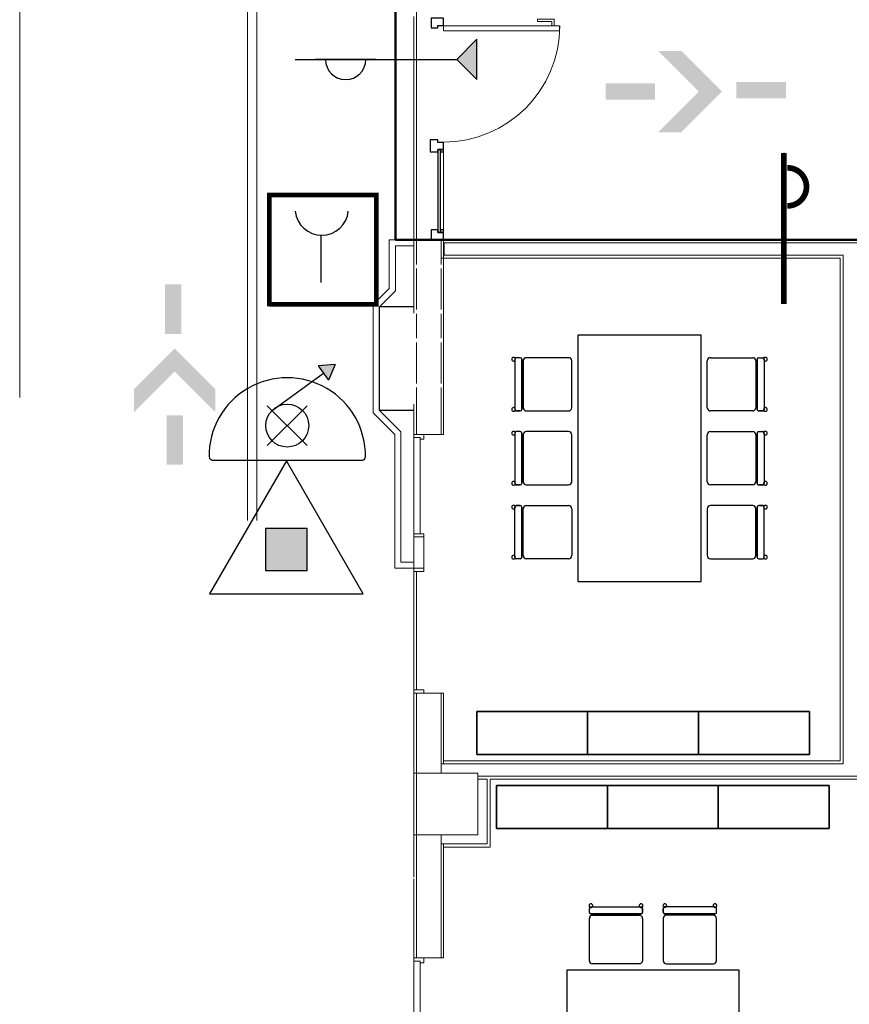
# Model space of a CAD drawing. Units: millimetres. Extents: x 175 to 687, y 198 to 498.
# Drawn here: x 339 to 345, y 259 to 267 of the extents above; entities that cross this region are included whole.
import ezdxf

# ---------------------------------------------------------------- set-up
doc = ezdxf.new("R2010")
doc.units = ezdxf.units.MM
for name, color, linetype in [('-0-POŽARNA VARNOST', 7, 'Continuous'), ('A_oprema', 250, 'Continuous'), ('Kontrole', 1, 'Continuous'), ('POZAR', 7, 'Continuous'), ('SPV-znaki', 1, 'Continuous')]:
    doc.layers.add(name, color=color, linetype=linetype)
for name, color, linetype, lineweight in [('A_KONSTRUKCIJA', 6, 'Continuous', 9), ('a_okna_vrata', 7, 'Continuous', 15), ('A_PANELNA_STENA', 7, 'Continuous', 9), ('A_ZID_KNAUF', 2, 'Continuous', 9), ('Talne označbe - Transportna pot', 2, 'Continuous', 9)]:
    doc.layers.add(name, color=color, linetype=linetype, lineweight=lineweight)

# ---------------------------------------------------------------- blocks, each defined once
blk = doc.blocks.new('Furniture_Shelving - 900x350x1800mm-716913-0_ PRITLIČJE')
at = {"layer": 'A_oprema', "color": 7}
for p, q in [((-0.45, 0.4798), (0.45, 0.4798)), ((-0.45, 0.1298), (-0.45, 0.4798)), ((0.45, 0.4798), (-0.45, 0.4798)), ((-0.45, 0.4798), (-0.45, 0.1298)), ((0.45, 0.4798), (0.45, 0.1298)), ((0.45, 0.1298), (0.45, 0.4798)), ((0.45, 0.1298), (-0.45, 0.1298)), ((-0.45, 0.1298), (0.45, 0.1298))]:
    blk.add_line(p, q, dxfattribs=at)
blk = doc.blocks.new('Furniture_Table_Conference_Square_Legs - 1400x800x760mm RP-356092-0_ PRITLIČJE')
at = {"layer": 'A_oprema', "color": 7}
for p, q in [((0.7, 0.4), (-0.7, 0.4)), ((-0.7, 0.4), (-0.7, -0.4)), ((-0.7, 0.4), (-0.7, -0.4)), ((0.7, 0.4), (-0.7, 0.4)), ((0.7, -0.4), (0.7, 0.4)), ((0.7, -0.4), (0.7, 0.4)), ((-0.7, -0.4), (0.7, -0.4)), ((-0.7, -0.4), (0.7, -0.4))]:
    blk.add_line(p, q, dxfattribs=at)
blk = doc.blocks.new('Furniture_Shelving - 900x350x1800mm-324676-0_ PRITLIČJE')
at = {"layer": 'A_oprema', "color": 7}
for p, q in [((0.45, -0.1298), (-0.45, -0.1298)), ((-0.45, -0.1298), (-0.45, -0.4798)), ((-0.45, -0.4798), (-0.45, -0.1298)), ((-0.45, -0.1298), (0.45, -0.1298)), ((0.45, -0.4798), (0.45, -0.1298)), ((0.45, -0.1298), (0.45, -0.4798)), ((-0.45, -0.4798), (0.45, -0.4798)), ((0.45, -0.4798), (-0.45, -0.4798))]:
    blk.add_line(p, q, dxfattribs=at)
blk = doc.blocks.new('Furniture_Table_Conference_Square_Legs - 2000x1000x760mm-316256-0_ PRITLIČJE')
at = {"layer": 'A_oprema', "color": 7}
for p, q in [((1, 0.5), (-1, 0.5)), ((-1, 0.5), (-1, -0.5)), ((-1, 0.5), (-1, -0.5)), ((1, 0.5), (-1, 0.5)), ((1, -0.5), (1, 0.5)), ((1, -0.5), (1, 0.5)), ((-1, -0.5), (1, -0.5)), ((-1, -0.5), (1, -0.5))]:
    blk.add_line(p, q, dxfattribs=at)
blk = doc.blocks.new('Furniture_Chair - 430x480x457mm-316923-0_ PRITLIČJE')
at = {"layer": 'A_oprema', "color": 7}
for p, q in [((0.1905, 0.2413), (-0.1905, 0.2413)), ((-0.2159, 0.2159), (-0.2159, -0.127)), ((0.2159, -0.127), (0.2159, 0.2159)), ((-0.1905, -0.1524), (0.1905, -0.1524)), ((-0.2159, -0.1762), (-0.2159, -0.2087)), ((-0.2159, -0.1762), (-0.2159, -0.2087)), ((0.2032, -0.1635), (-0.2032, -0.1635)), ((-0.2032, -0.1635), (0.2032, -0.1635)), ((-0.2032, -0.2214), (0.2032, -0.2214)), ((-0.1916, -0.2214), (0.1918, -0.2214)), ((0.2159, -0.2087), (0.2159, -0.1762)), ((0.2159, -0.1762), (0.2159, -0.2087))]:
    blk.add_line(p, q, dxfattribs=at)
for centre, radius, start, end in [((-0.1905, 0.2159), 0.0254, 90, 180), ((0.1905, 0.2159), 0.0254, 360, 90), ((-0.1905, -0.127), 0.0254, 180, 270), ((0.1905, -0.127), 0.0254, 270, 360), ((-0.2035, -0.2306), 0.0151, 360, 180), ((-0.2035, -0.2306), 0.0151, 123.48553, 180), ((-0.2035, -0.2306), 0.0151, 180, 360), ((-0.2035, -0.2306), 0.0151, 180, 360), ((-0.2032, -0.1762), 0.0127, 90, 180), ((-0.2032, -0.1762), 0.0127, 90, 180), ((-0.2032, -0.2087), 0.0127, 180, 227.40928), ((-0.2032, -0.2087), 0.0127, 180, 270), ((-0.2035, -0.2306), 0.0151, 360, 37.71706), ((0.2037, -0.2306), 0.0151, 360, 180), ((0.2037, -0.2306), 0.0151, 142.28294, 180), ((0.2037, -0.2306), 0.0151, 180, 360), ((0.2037, -0.2306), 0.0151, 180, 360), ((0.2032, -0.1762), 0.0127, 360, 90), ((0.2032, -0.1762), 0.0127, 0, 90), ((0.2032, -0.2087), 0.0127, 270, 0), ((0.2032, -0.2087), 0.0127, 313.23794, 360), ((0.2037, -0.2306), 0.0151, 0, 57.19358)]:
    blk.add_arc(centre, radius, start, end, dxfattribs=at)
blk = doc.blocks.new('Furniture_Chair - 430x480x457mm-317183-0_ PRITLIČJE')
at = {"layer": 'A_oprema', "color": 7}
for p, q in [((-0.2159, 0.1762), (-0.2159, 0.2087)), ((-0.2159, 0.1762), (-0.2159, 0.2087)), ((-0.2032, 0.2214), (0.2032, 0.2214)), ((0.2032, 0.1635), (-0.2032, 0.1635)), ((-0.2032, 0.1635), (0.2032, 0.1635)), ((-0.1916, 0.2214), (0.1918, 0.2214)), ((0.2159, 0.2087), (0.2159, 0.1762)), ((0.2159, 0.1762), (0.2159, 0.2087)), ((-0.2159, -0.2159), (-0.2159, 0.127)), ((-0.1905, 0.1524), (0.1905, 0.1524)), ((0.2159, 0.127), (0.2159, -0.2159)), ((0.1905, -0.2413), (-0.1905, -0.2413))]:
    blk.add_line(p, q, dxfattribs=at)
for centre, radius, start, end in [((-0.2035, 0.2306), 0.0151, 0, 180), ((-0.2035, 0.2306), 0.0151, 0, 180), ((0.2037, 0.2306), 0.0151, 0, 180), ((0.2037, 0.2306), 0.0151, 0, 180), ((-0.2035, 0.2306), 0.0151, 180, 236.51447), ((-0.2035, 0.2306), 0.0151, 180, 0), ((-0.2032, 0.2087), 0.0127, 90, 180), ((-0.2032, 0.2087), 0.0127, 132.59072, 180), ((-0.2032, 0.1762), 0.0127, 180, 270), ((-0.2032, 0.1762), 0.0127, 180, 270), ((-0.2035, 0.2306), 0.0151, 322.28294, 0), ((0.2037, 0.2306), 0.0151, 180, 217.71706), ((0.2037, 0.2306), 0.0151, 180, 0), ((0.2032, 0.2087), 0.0127, 360, 90), ((0.2032, 0.1762), 0.0127, 270, 0), ((0.2032, 0.1762), 0.0127, 270, 360), ((0.2037, 0.2306), 0.0151, 302.80642, 0), ((0.2032, 0.2087), 0.0127, 0, 46.76206), ((-0.1905, 0.127), 0.0254, 90, 180), ((0.1905, 0.127), 0.0254, 0, 90), ((-0.1905, -0.2159), 0.0254, 180, 270), ((0.1905, -0.2159), 0.0254, 270, 0)]:
    blk.add_arc(centre, radius, start, end, dxfattribs=at)
blk = doc.blocks.new('System Panel - Solid - instalacijska stena zasteklitve-3210412-0_ PRITLIČJE')
at = {"layer": 'A_PANELNA_STENA', "lineweight": 20}
for p, q in [((0.1275, 0), (-0.1275, 0)), ((-0.1275, 0), (-0.1275, -0.08)), ((0.1275, -0.08), (0.1275, 0)), ((-0.1275, -0.08), (0.1275, -0.08))]:
    blk.add_line(p, q, dxfattribs=at)
blk = doc.blocks.new('Rectangular Mullion - RP_Standard Mullion-2856570-0_ PRITLIČJE')
at = {"layer": 'A_PANELNA_STENA', "lineweight": 20}
for p, q in [((0, 0.08), (-0.025, 0.08)), ((-0.025, 0.08), (-0.025, 0)), ((0, 0), (0, 0.08)), ((-0.025, 0), (0, 0))]:
    blk.add_line(p, q, dxfattribs=at)
blk = doc.blocks.new('Rectangular Mullion - RP_Standard Mullion-2176050-0_ PRITLIČJE')
at = {"layer": 'A_PANELNA_STENA', "lineweight": 20}
for p, q in [((-0.0125, 0.08), (0.0125, 0.08)), ((-0.0125, 0), (-0.0125, 0.08)), ((0.0125, 0.08), (0.0125, 0)), ((0.0125, 0), (-0.0125, 0))]:
    blk.add_line(p, q, dxfattribs=at)
blk = doc.blocks.new('Rectangular Mullion - RP_Standard Mullion Right-1767237-0_ PRITLIČJE')
at = {"layer": 'A_PANELNA_STENA', "lineweight": 20}
for p, q in [((-0.04, 0.081), (0, 0.081)), ((-0.04, 0.05), (-0.04, 0.081)), ((0, 0.081), (0, 0)), ((-0.025, 0.05), (-0.04, 0.05)), ((-0.025, 0), (-0.025, 0.05)), ((0, 0), (-0.025, 0))]:
    blk.add_line(p, q, dxfattribs=at)
blk = doc.blocks.new('System Panel - Glazed - interior-3210411-0_ PRITLIČJE')
at = {"layer": 'A_PANELNA_STENA', "lineweight": 20}
for p, q in [((0.39125, 0), (-0.39125, 0)), ((-0.39125, 0), (-0.39125, -0.05)), ((0.39125, -0.05), (0.39125, 0)), ((-0.39125, -0.05), (0.39125, -0.05))]:
    blk.add_line(p, q, dxfattribs=at)
blk = doc.blocks.new('Rectangular Mullion - RP_Standard Mullion-2176031-0_ PRITLIČJE')
at = {"layer": 'A_PANELNA_STENA', "lineweight": 20}
for p, q in [((-0.0125, 0.08), (0.0125, 0.08)), ((-0.0125, 0), (-0.0125, 0.08)), ((0.0125, 0.08), (0.0125, 0)), ((0.0125, 0), (-0.0125, 0))]:
    blk.add_line(p, q, dxfattribs=at)
blk = doc.blocks.new('RP_Single Door_alu glass_framed_sidelight_90 - 180_250-4196719-0_ PRITLIČJE')
at = {"layer": 'a_okna_vrata'}
for p, q in [((-0.427, 1.0625), (-0.387, 1.0625)), ((-0.427, 0.12), (-0.427, 1.0625)), ((-0.387, 1.0625), (-0.387, 0.12)), ((-0.482, 1.0183), (-0.482, 0.8833)), ((-0.427, 1.0183), (-0.482, 1.0183)), ((-0.462, 0.9983), (-0.462, 0.8833)), ((-0.427, 0.9983), (-0.462, 0.9983)), ((-0.462, 0.8833), (-0.482, 0.8833)), ((-0.387, 0.12), (-0.427, 0.12))]:
    blk.add_line(p, q, dxfattribs=at)
at = {"layer": 'a_okna_vrata', "color": 50, "lineweight": 30}
for p, q in [((-0.49, 0.12), (-0.49, 0.02)), ((-0.43, 0.12), (-0.49, 0.12)), ((-0.43, 0.074), (-0.43, 0.12)), ((0.577, 0.12), (0.52, 0.12)), ((0.52, 0.12), (0.52, 0.074)), ((0.5963, 0.12), (0.577, 0.12)), ((0.577, 0.12), (0.577, 0.095)), ((0.577, 0.074), (0.577, 0.12)), ((1.25, 0.095), (0.577, 0.095)), ((0.577, 0.095), (0.577, 0.074)), ((0.577, 0.095), (0.5963, 0.095)), ((0.5963, 0.095), (0.5963, 0.12)), ((1.23, 0.12), (1.23, 0.095)), ((1.25, 0.12), (1.23, 0.12)), ((1.23, 0.095), (1.25, 0.095)), ((1.31, 0.12), (1.25, 0.12)), ((1.25, 0.12), (1.25, 0.074)), ((1.25, 0.095), (1.25, 0.12)), ((1.25, 0.074), (1.25, 0.095)), ((1.31, 0.02), (1.31, 0.12)), ((-0.49, 0.02), (-0.41, 0.02)), ((-0.41, 0.074), (-0.43, 0.074)), ((-0.41, 0.02), (-0.41, 0.074)), ((0.52, 0.074), (0.5, 0.074)), ((0.5, 0.074), (0.5, 0.012)), ((0.5, 0.012), (0.5963, 0.012)), ((0.577, 0.074), (1.25, 0.074)), ((0.5963, 0.074), (0.577, 0.074)), ((0.5963, 0.012), (0.5963, 0.074)), ((1.25, 0.074), (1.23, 0.074)), ((1.23, 0.074), (1.23, 0.02)), ((1.23, 0.02), (1.31, 0.02))]:
    blk.add_line(p, q, dxfattribs=at)
at = {"layer": 'a_okna_vrata', "color": 7}
for p, q in [((-0.49, 0.02), (-0.49, 0.12)), ((-0.49, 0.12), (-0.43, 0.12)), ((-0.43, 0.12), (-0.43, 0.074)), ((0.52, 0.074), (0.52, 0.12)), ((0.52, 0.12), (0.577, 0.12)), ((0.577, 0.095), (0.577, 0.12)), ((0.577, 0.12), (0.5963, 0.12)), ((0.577, 0.12), (0.577, 0.074)), ((1.25, 0.12), (0.577, 0.12)), ((0.577, 0.12), (0.577, 0.074)), ((0.577, 0.074), (0.577, 0.12)), ((0.577, 0.12), (1.25, 0.12)), ((0.577, 0.074), (0.577, 0.095)), ((0.577, 0.095), (1.25, 0.095)), ((0.5963, 0.095), (0.577, 0.095)), ((0.5963, 0.12), (0.5963, 0.095)), ((1.23, 0.12), (0.5963, 0.12)), ((0.5963, 0.12), (0.5963, 0.095)), ((0.5963, 0.095), (0.5963, 0.12)), ((0.5963, 0.12), (1.23, 0.12)), ((0.5963, 0.095), (1.23, 0.095)), ((1.23, 0.095), (0.5963, 0.095)), ((1.23, 0.12), (1.25, 0.12)), ((1.23, 0.095), (1.23, 0.12)), ((1.23, 0.095), (1.23, 0.12)), ((1.23, 0.12), (1.23, 0.095)), ((1.25, 0.095), (1.23, 0.095)), ((1.25, 0.074), (1.25, 0.12)), ((1.25, 0.12), (1.31, 0.12)), ((1.25, 0.12), (1.25, 0.095)), ((1.25, 0.074), (1.25, 0.12)), ((1.25, 0.12), (1.25, 0.074)), ((1.25, 0.095), (1.25, 0.074)), ((1.31, 0.12), (1.31, 0.02)), ((-0.41, 0.02), (-0.49, 0.02)), ((-0.43, 0.074), (-0.41, 0.074)), ((-0.41, 0.074), (-0.41, 0.02)), ((0.5, 0.012), (0.5, 0.074)), ((0.5, 0.074), (0.52, 0.074)), ((0.5963, 0.012), (0.5, 0.012)), ((1.25, 0.074), (0.577, 0.074)), ((0.577, 0.074), (0.5963, 0.074)), ((0.577, 0.074), (1.25, 0.074)), ((1.25, 0.074), (0.577, 0.074)), ((0.5963, 0.074), (0.5963, 0.012)), ((1.23, 0.02), (1.23, 0.074)), ((1.23, 0.074), (1.25, 0.074)), ((1.31, 0.02), (1.23, 0.02))]:
    blk.add_line(p, q, dxfattribs=at)
at = {"layer": 'a_okna_vrata'}
blk.add_arc((-0.427, 0.12), 0.944, 360, 90, dxfattribs=at)
blk = doc.blocks.new('gas-pr')
blk.add_hatch(color=256).paths.add_polyline_path([(-17.68, 17.68), (-17.68, -17.68), (17.68, -17.68), (17.68, 17.68)])
for points in [[(0, 75), (-64.95, -37.5), (64.95, -37.5)], [(-17.68, 17.68), (-17.68, -17.68), (17.68, -17.68), (17.68, 17.68)]]:
    blk.add_lwpolyline(points, close=True)
blk = doc.blocks.new('vr-ac')
blk.add_hatch(color=256).paths.add_polyline_path([(-90, 10), (-80, 0), (-90, -10)])
for p, q in [((-80, 0), (-90, 10)), ((-90, 10), (-90, -10)), ((-90, -10), (-80, 0)), ((0, 0), (-80, 0))]:
    blk.add_line(p, q)
blk = doc.blocks.new('e30')
for q in [(0, 0), (140, 0)]:
    blk.add_line((80, 0), q)
blk.add_arc((110, 0), 20, 0, 180)

msp = doc.modelspace()

# ---------------------------------------------------------------- hatches: boundary and pattern name
at = {"layer": '-0-POŽARNA VARNOST'}
msp.add_hatch(color=1, dxfattribs=at).paths.add_polyline_path([(341.1694, 263.8964), (341.0325, 263.8854), (341.1169, 263.7696)])
h = msp.add_hatch(color=3)
h.paths.add_polyline_path([(343.7669, 266.1791), (343.3646, 266.1791), (343.3646, 266.0465), (343.7669, 266.0465)])
h.paths.add_polyline_path([(344.3093, 266.1128), (343.9792, 266.4429), (343.7917, 266.4429), (344.1218, 266.1128), (343.7917, 265.7826), (343.9792, 265.7826)])
h.paths.add_polyline_path([(344.8296, 266.1909), (344.4272, 266.1909), (344.4272, 266.0583), (344.8296, 266.0583)])
h = msp.add_hatch(color=3)
h.paths.add_polyline_path([(339.8011, 263.4859), (339.8011, 263.0835), (339.9337, 263.0835), (339.9337, 263.4859)])
h.paths.add_polyline_path([(339.8674, 264.0283), (339.5373, 263.6981), (339.5373, 263.5106), (339.8674, 263.8408), (340.1975, 263.5106), (340.1975, 263.6981)])
h.paths.add_polyline_path([(339.7893, 264.5485), (339.7893, 264.1462), (339.9219, 264.1462), (339.9219, 264.5485)])

# ---------------------------------------------------------------- linework, layer by layer
at = {"layer": '-0-POŽARNA VARNOST', "color": 1, "linetype": 'Continuous', "lineweight": 50}
for p, q in [((341.6594, 270.9403), (341.6594, 264.9098)), ((341.6594, 264.9098), (348.7294, 264.9098))]:
    msp.add_line(p, q, dxfattribs=at)
at = {"layer": '-0-POŽARNA VARNOST', "color": 1}
for points in [[(341.1694, 263.8964), (341.0325, 263.8854)], [(341.0325, 263.8854), (341.1169, 263.7696)], [(341.1694, 263.8964), (341.1694, 263.8964), (341.1169, 263.7696)], [(340.658, 263.5244), (341.0747, 263.8275)], [(340.658, 263.5244), (341.0747, 263.8275)], [(340.9432, 263.2392), (340.6192, 263.5631)], [(340.6192, 263.2392), (340.9432, 263.5631)]]:
    msp.add_lwpolyline(points, dxfattribs=at)
msp.add_circle((340.7812, 263.4012), 0.1742, dxfattribs=at)
at = {"layer": '-0-POŽARNA VARNOST', "color": 1, "linetype": 'Continuous', "lineweight": -2}
msp.add_arc((340.1791, 263.1547), 0.0336, 193.82166, 256.96203, dxfattribs=at)
at = {"color": 1}
msp.add_line((340.1715, 263.122), (341.3909, 263.122), dxfattribs=at)
for centre, radius, start, end in [((340.7812, 263.1554), 0.6348, 359.2163, 180.7837), ((341.3909, 263.1471), 0.025, 270, 359.2163)]:
    msp.add_arc(centre, radius, start, end, dxfattribs=at)
at = {"layer": 'A_KONSTRUKCIJA', "color": 0}
for p, q in [((341.8294, 264.7098), (341.8294, 267.6803)), ((341.8094, 266.7233), (341.8094, 264.9098)), ((341.8094, 264.9098), (342.0494, 264.9098)), ((342.0494, 264.7598), (342.0494, 263.3303)), ((341.8294, 264.3432), (341.8294, 264.6765)), ((341.8294, 264.1098), (341.8294, 264.3098)), ((341.8294, 263.7432), (341.8294, 264.0765)), ((341.8294, 263.3303), (341.8294, 263.7098)), ((342.0494, 263.3303), (341.8094, 263.3303)), ((341.8094, 263.3303), (341.8094, 261.2303)), ((341.8294, 261.2553), (341.8294, 262.2178)), ((341.8094, 261.2303), (342.0494, 261.2303)), ((341.8294, 259.0803), (341.8294, 261.2303)), ((342.0494, 261.2303), (342.0494, 260.6553)), ((342.0494, 260.5803), (342.3294, 260.5803)), ((342.3294, 260.5803), (342.3294, 260.0803)), ((342.3294, 260.0803), (342.0494, 260.0803)), ((342.0494, 260.0053), (342.0494, 259.0803)), ((342.0494, 259.0803), (341.8094, 259.0803)), ((341.8094, 259.0803), (341.8094, 256.9803))]:
    msp.add_line(p, q, dxfattribs=at)
at = {"layer": 'A_ZID_KNAUF', "color": 0}
for p, q in [((341.8294, 264.9098), (341.8094, 264.9098)), ((341.8094, 264.9098), (341.8094, 264.7098)), ((342.0294, 264.9098), (341.8294, 264.9098)), ((341.8294, 264.9098), (341.8294, 264.7098)), ((346.5294, 264.9098), (342.0294, 264.9098)), ((342.0294, 264.9098), (342.0294, 264.8848)), ((342.0494, 264.9098), (342.0294, 264.9098)), ((342.0294, 264.9098), (342.0294, 264.7098)), ((342.0294, 264.8848), (342.0294, 264.7848)), ((342.0494, 264.7098), (342.0494, 264.9098)), ((342.0544, 264.8848), (342.0544, 264.7848)), ((342.0544, 264.8848), (346.5294, 264.8848)), ((341.8094, 264.7098), (341.8094, 264.3147)), ((342.0294, 264.7848), (342.0294, 264.7598)), ((342.0294, 264.7598), (345.2694, 264.7598)), ((342.0494, 263.5303), (342.0494, 264.7098)), ((342.0544, 264.7848), (345.2944, 264.7848)), ((345.2694, 264.7598), (345.2694, 260.6803)), ((345.2944, 264.7598), (345.2944, 264.7848)), ((345.2944, 260.6803), (345.2944, 264.7598)), ((341.8294, 264.6765), (341.8294, 264.3432)), ((342.0294, 264.6765), (342.0294, 264.3432)), ((341.8294, 264.3098), (341.8294, 264.1098)), ((342.0294, 264.3098), (342.0294, 264.1098)), ((341.8294, 264.0765), (341.8294, 263.7432)), ((342.0294, 264.0765), (342.0294, 263.7432)), ((341.8294, 263.7098), (341.8294, 263.5303)), ((342.0294, 263.7098), (342.0294, 263.5303)), ((341.8094, 263.5747), (341.8094, 263.5303)), ((341.8094, 263.5303), (341.8094, 263.3303)), ((341.8294, 263.5303), (341.8294, 263.3303)), ((342.0294, 263.5303), (342.0294, 263.3303)), ((342.0494, 263.3303), (342.0494, 263.5303)), ((341.8094, 263.3303), (341.8294, 263.3303)), ((341.8294, 263.3303), (342.0294, 263.3303)), ((342.0294, 263.3303), (342.0494, 263.3303)), ((341.8294, 261.2303), (341.8094, 261.2303)), ((341.8094, 261.2303), (341.8094, 260.7803)), ((342.0294, 261.2303), (341.8294, 261.2303)), ((341.8294, 261.2303), (341.8294, 260.7803)), ((342.0494, 261.2303), (342.0294, 261.2303)), ((342.0294, 261.2303), (342.0294, 260.7803)), ((342.0494, 260.7803), (342.0494, 261.2303)), ((341.8094, 260.7803), (341.8094, 260.5803)), ((341.8294, 260.7803), (341.8294, 260.5803)), ((342.0294, 260.7803), (342.0294, 260.6553)), ((342.0494, 260.6803), (342.0494, 260.7803)), ((342.0294, 260.6553), (342.0494, 260.6553)), ((342.0294, 260.5803), (342.0294, 260.6553)), ((342.0294, 260.6553), (342.0294, 260.5803)), ((342.3294, 260.6803), (342.0494, 260.6803)), ((342.0494, 260.6803), (342.0494, 260.6553)), ((342.0494, 260.6553), (342.3294, 260.6553)), ((345.2694, 260.6803), (342.3294, 260.6803)), ((342.3294, 260.6553), (345.2944, 260.6553)), ((345.2944, 260.6553), (345.2944, 260.6803)), ((341.8094, 260.5803), (341.8094, 260.0803)), ((341.8294, 260.5803), (341.8094, 260.5803)), ((341.8094, 260.5803), (341.8294, 260.5803)), ((341.8294, 260.0803), (341.8294, 260.5803)), ((341.8294, 260.5803), (342.0294, 260.5803)), ((342.0294, 260.5803), (342.0494, 260.5803)), ((342.0494, 260.5803), (342.3294, 260.5803)), ((342.3294, 260.5803), (342.3294, 260.5553)), ((342.3294, 260.5553), (342.3294, 260.5303)), ((342.3294, 260.5553), (348.0544, 260.5553)), ((342.3294, 260.5303), (342.4044, 260.5303)), ((342.3294, 260.5303), (342.3294, 260.0803)), ((342.4044, 260.5303), (342.3294, 260.5303)), ((342.4044, 260.0803), (342.4044, 260.5303)), ((342.4294, 260.5303), (348.0294, 260.5303)), ((342.4294, 260.0803), (342.4294, 260.5303)), ((341.8294, 260.0803), (341.8094, 260.0803)), ((341.8094, 260.0803), (341.8094, 259.8803)), ((341.8094, 260.0803), (341.8294, 260.0803)), ((342.0294, 260.0803), (341.8294, 260.0803)), ((341.8294, 260.0803), (341.8294, 259.8803)), ((342.0494, 260.0803), (342.0294, 260.0803)), ((342.0294, 260.0803), (342.0294, 260.0053)), ((342.0294, 260.0053), (342.0294, 260.0803)), ((342.3294, 260.0803), (342.0494, 260.0803)), ((342.4044, 260.0803), (342.4044, 260.0053)), ((342.4294, 260.0053), (342.4294, 260.0803)), ((342.0294, 260.0053), (342.0294, 259.8803)), ((342.0294, 260.0053), (342.0494, 260.0053)), ((342.0494, 260.0053), (342.4044, 260.0053)), ((342.0494, 260.0053), (342.0494, 259.9803)), ((342.4294, 259.9803), (342.4294, 260.0053)), ((342.0494, 259.8803), (342.0494, 259.9803)), ((342.0494, 259.9803), (342.4294, 259.9803)), ((341.8094, 259.8803), (341.8094, 259.7366)), ((341.8294, 259.8803), (341.8294, 259.2803)), ((342.0294, 259.8803), (342.0294, 259.2803)), ((342.0494, 259.2803), (342.0494, 259.8803)), ((341.8094, 259.7233), (341.8094, 259.2803)), ((341.8094, 259.2803), (341.8094, 259.0803)), ((341.8294, 259.2803), (341.8294, 259.0803)), ((342.0294, 259.2803), (342.0294, 259.0803)), ((342.0494, 259.0803), (342.0494, 259.2803)), ((341.8094, 259.0803), (341.8294, 259.0803)), ((341.8294, 259.0803), (342.0294, 259.0803)), ((342.0294, 259.0803), (342.0494, 259.0803))]:
    msp.add_line(p, q, dxfattribs=at)
at = {"layer": 'Kontrole', "color": 0}
for p, q in [((341.8094, 264.3647), (341.5294, 264.3647)), ((341.5294, 263.5247), (341.5294, 264.3647)), ((341.8094, 263.5247), (341.5294, 263.5247))]:
    msp.add_line(p, q, dxfattribs=at)
at = {"layer": 'POZAR', "color": 1}
for p, q in [((344.8109, 265.6146), (344.8109, 264.3888)), ((341.0567, 264.5624), (341.0567, 264.9478))]:
    msp.add_line(p, q, dxfattribs=at)
for points, const_width in [([(344.8109, 264.3888), (344.8109, 265.6146)], 0.0467), ([(340.6369, 264.3682), (340.6369, 265.2919)], 0.0378), ([(340.6369, 265.273), (341.5229, 265.273)], 0.0378), ([(340.6369, 265.273), (340.6369, 264.387)], 0.0113), ([(341.5229, 265.273), (340.6369, 265.273)], 0.0113), ([(341.5046, 264.387), (341.5046, 265.273)], 0.0378), ([(341.5037, 265.273), (341.5037, 264.387)], 0.0113), ([(340.6369, 264.387), (341.5229, 264.387)], 0.0378), ([(341.5229, 264.387), (340.6369, 264.387)], 0.0113)]:
    msp.add_lwpolyline(points, dxfattribs=dict(at, const_width=const_width))
at = {"layer": 'POZAR', "color": 1, "const_width": 0.0467}
msp.add_lwpolyline([(344.8413, 265.185, 1), (344.8413, 265.4938, 1)], format="xyb", dxfattribs=at)
at = {"layer": 'POZAR', "color": 1}
msp.add_arc((341.0615, 265.1632), 0.2164, 185.7758, 354.2242, dxfattribs=at)
at = {"layer": 'Talne označbe - Transportna pot', "color": 0}
for p, q in [((340.4594, 311.2614), (340.4594, 262.6303)), ((340.5344, 311.2303), (340.5344, 262.6303)), ((338.6094, 270.994), (338.6094, 263.6303)), ((341.6094, 264.9098), (341.6094, 264.5152)), ((341.8094, 264.9098), (341.6094, 264.9098)), ((341.8094, 264.8598), (341.6594, 264.8598)), ((341.6594, 264.8598), (341.6594, 264.4945)), ((341.4794, 264.3854), (341.6094, 264.5152)), ((341.5294, 264.3647), (341.6594, 264.4945)), ((341.4794, 263.5039), (341.4794, 264.3854)), ((341.5294, 263.5247), (341.7033, 263.351)), ((341.4794, 263.5039), (341.6533, 263.3303)), ((341.7033, 262.2933), (341.7033, 263.351)), ((341.6533, 262.2433), (341.6533, 263.3303)), ((341.8094, 262.2433), (341.6533, 262.2433)), ((341.8094, 262.2933), (341.7033, 262.2933))]:
    msp.add_line(p, q, dxfattribs=at)

# ---------------------------------------------------------------- block references
at = {"layer": 'a_okna_vrata', "color": 0, "rotation": 270}
msp.add_blockref('RP_Single Door_alu glass_framed_sidelight_90 - 180_250-4196719-0_ PRITLIČJE', (341.9294, 266.2198), dxfattribs=at)
at = {"layer": 'A_oprema', "color": 0}
for name, p, rotation in [('Furniture_Table_Conference_Square_Legs - 2000x1000x760mm-316256-0_ PRITLIČJE', (343.6402, 263.1365), 269.9999999999999), ('Furniture_Chair - 430x480x457mm-316923-0_ PRITLIČJE', (342.8485, 263.7365), 269.9999999999999), ('Furniture_Chair - 430x480x457mm-317183-0_ PRITLIČJE', (344.4319, 263.7365), 269.9999999999996), ('Furniture_Chair - 430x480x457mm-316923-0_ PRITLIČJE', (342.8485, 263.1365), 269.9999999999999), ('Furniture_Chair - 430x480x457mm-317183-0_ PRITLIČJE', (344.4319, 263.1365), 269.9999999999996), ('Furniture_Chair - 430x480x457mm-317183-0_ PRITLIČJE', (342.8485, 262.5365), 89.9999999999999), ('Furniture_Chair - 430x480x457mm-316923-0_ PRITLIČJE', (344.4319, 262.5365), 89.9999999999996), ('Furniture_Shelving - 900x350x1800mm-324676-0_ PRITLIČJE', (342.7694, 260.6005), 180), ('Furniture_Shelving - 900x350x1800mm-324676-0_ PRITLIČJE', (343.6694, 260.6005), 180), ('Furniture_Shelving - 900x350x1800mm-324676-0_ PRITLIČJE', (344.5694, 260.6005), 180), ('Furniture_Chair - 430x480x457mm-316923-0_ PRITLIČJE', (344.0494, 259.2739), 180), ('Furniture_Table_Conference_Square_Legs - 1400x800x760mm RP-356092-0_ PRITLIČJE', (343.7494, 258.5803), 180)]:
    msp.add_blockref(name, p, dxfattribs=dict(at, rotation=rotation))
for name, p in [('Furniture_Shelving - 900x350x1800mm-716913-0_ PRITLIČJE', (342.9294, 260.0005)), ('Furniture_Shelving - 900x350x1800mm-716913-0_ PRITLIČJE', (343.8294, 260.0005)), ('Furniture_Shelving - 900x350x1800mm-716913-0_ PRITLIČJE', (344.7294, 260.0005)), ('Furniture_Chair - 430x480x457mm-317183-0_ PRITLIČJE', (343.4494, 259.2739))]:
    msp.add_blockref(name, p, dxfattribs=at)
at = {"layer": 'A_PANELNA_STENA', "color": 0, "extrusion": (0, 0, -1), "rotation": 90.0000000000005}
for name, p in [('Rectangular Mullion - RP_Standard Mullion Right-1767237-0_ PRITLIČJE', (-341.8094, 263.3303)), ('Rectangular Mullion - RP_Standard Mullion-2176031-0_ PRITLIČJE', (-341.8094, 262.5103)), ('Rectangular Mullion - RP_Standard Mullion-2176050-0_ PRITLIČJE', (-341.8094, 262.2303)), ('Rectangular Mullion - RP_Standard Mullion Right-1767237-0_ PRITLIČJE', (-341.8094, 259.0803))]:
    msp.add_blockref(name, p, dxfattribs=at)
at = {"layer": 'A_PANELNA_STENA', "color": 0}
for name, p, rotation in [('System Panel - Glazed - interior-3210411-0_ PRITLIČJE', (341.8094, 262.914), 89.9999999999995), ('System Panel - Solid - instalacijska stena zasteklitve-3210412-0_ PRITLIČJE', (341.8094, 262.3703), 89.9999999999995), ('Rectangular Mullion - RP_Standard Mullion-2856570-0_ PRITLIČJE', (341.8094, 261.2303), 269.9999999999995), ('System Panel - Glazed - interior-3210411-0_ PRITLIČJE', (341.8094, 258.664), 89.9999999999995)]:
    msp.add_blockref(name, p, dxfattribs=dict(at, rotation=rotation))
at = {"layer": 'SPV-znaki', "rotation": 180}
for name, p, xscale, yscale, zscale in [('vr-ac', (340.8454, 266.3734), 0.01639074480569692, 0.01639074480569692, 0.01639074480569692), ('e30', (342.1566, 266.3734), 0.008195372402638307, 0.008195372402638307, 0.008195372402638307)]:
    msp.add_blockref(name, p, dxfattribs=dict(at, xscale=xscale, yscale=yscale, zscale=zscale))
at = {"layer": 'SPV-znaki', "xscale": 0.009601544214410958, "yscale": 0.009601544214410958, "zscale": 0.009601544214410958}
msp.add_blockref('gas-pr', (340.7741, 262.3958), dxfattribs=at)

doc.saveas('drawing.dxf')
